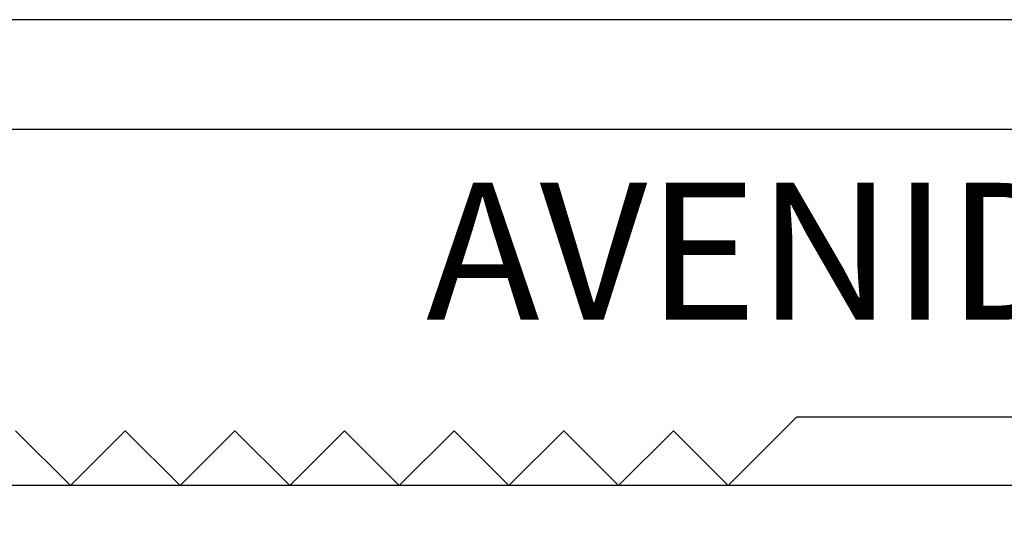
# Model space of a CAD drawing. Units: millimetres. Extents: x 14114 to 30934, y -2745 to 11038.
# Drawn here: x 22273 to 22309, y 2096 to 2114 of the extents above; entities that cross this region are included whole.
import ezdxf

# ---------------------------------------------------------------- set-up
doc = ezdxf.new("R2010")
doc.units = ezdxf.units.MM
doc.header["$LTSCALE"] = 0.5
for name, color, linetype in [('LINVISTA', 8, 'Continuous'), ('NomesRuas', 8, 'Continuous'), ('Pva1', 53, 'Continuous')]:
    doc.layers.add(name, color=color, linetype=linetype)
doc.styles.add('STYLE4', font='BOOKOS.TTF', dxfattribs={"height": 20})

msp = doc.modelspace()

# ---------------------------------------------------------------- linework, layer by layer
at = {"layer": 'LINVISTA'}
for p, q in [((22299.226, 2097.495), (22301.726, 2099.995)), ((22301.726, 2099.995), (22327.198, 2099.995)), ((22275.226, 2097.495), (22273.226, 2099.495)), ((22275.226, 2097.495), (22277.226, 2099.495)), ((22279.226, 2097.495), (22277.226, 2099.495)), ((22279.226, 2097.495), (22281.226, 2099.495)), ((22283.226, 2097.495), (22281.226, 2099.495)), ((22283.226, 2097.495), (22285.226, 2099.495)), ((22287.226, 2097.495), (22285.226, 2099.495)), ((22287.226, 2097.495), (22289.226, 2099.495)), ((22291.226, 2097.495), (22289.226, 2099.495)), ((22291.226, 2097.495), (22293.226, 2099.495)), ((22295.226, 2097.495), (22293.226, 2099.495)), ((22295.226, 2097.495), (22297.226, 2099.495)), ((22299.226, 2097.495), (22297.226, 2099.495))]:
    msp.add_line(p, q, dxfattribs=at)
at = {"layer": 'Pva1'}
for points in [[(22391.226, 2114.495), (22247.226, 2114.495, 1), (22247.226, 2110.495), (22391.226, 2110.495, 1)], [(22394.226, 2094.495, 0.414214), (22391.226, 2097.495), (22247.226, 2097.495, 0.414214), (22244.226, 2094.495), (22244.226, 2020.495, 0.414214), (22247.226, 2017.495), (22391.226, 2017.495, 0.414214), (22394.226, 2020.495)]]:
    msp.add_lwpolyline(points, format="xyb", close=True, dxfattribs=at)

# ---------------------------------------------------------------- texts
at = {"layer": 'NomesRuas', "style": 'STYLE4'}
msp.add_text('AVENIDA  SÃO  JOÃO', height=5, dxfattribs=at).set_placement((22288.202, 2103.541))

doc.saveas('drawing.dxf')
